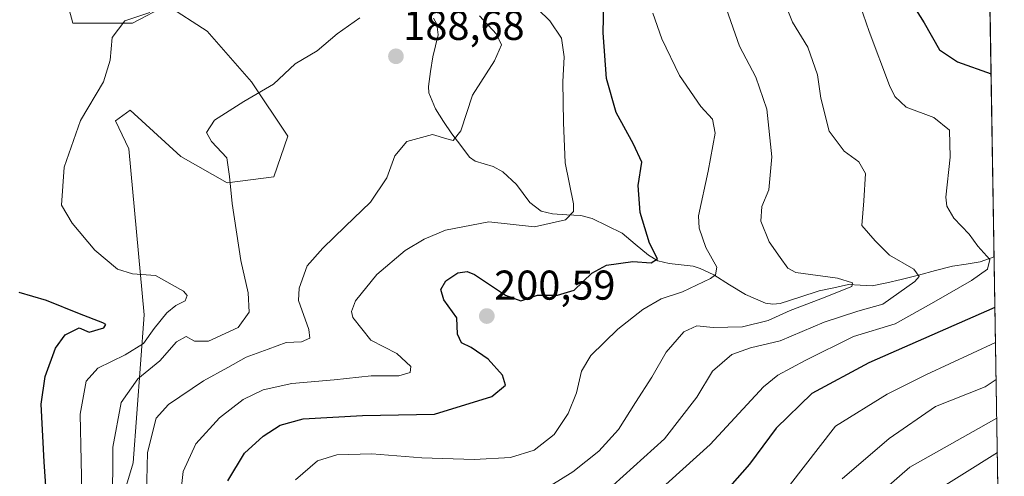
# Model space of a CAD drawing. Units: metres. Extents: x 610077 to 613502, y 4777904 to 4780273.
# Drawn here: x 613264 to 613501, y 4778158 to 4778268 of the extents above; entities that cross this region are included whole.
import ezdxf
from ezdxf.enums import TextEntityAlignment as Align

# ---------------------------------------------------------------- set-up
doc = ezdxf.new("R2010")
doc.units = ezdxf.units.M
doc.header["$MEASUREMENT"] = 0
for name, color, linetype, lineweight in [('Arbolado forestal CxS', 92, 'Continuous', 0), ('Carátula', 7, 'Continuous', 5), ('Corriente natural lineal', 142, 'Continuous', 13), ('Curva de nivel maestra', 36, 'Continuous', 30), ('Curva de nivel normal', 36, 'Continuous', 0), ('Entidad de ámbito territorial CxS', 92, 'Continuous', 0), ('Municipio CxS', 142, 'Continuous', 0), ('Punto de cota en terreno', 7, 'Continuous', 0), ('Rótulo de punto de cota en terreno', 19, 'Continuous', 0)]:
    doc.layers.add(name, color=color, linetype=linetype, lineweight=lineweight)
doc.styles.add('Arial', font='txt', dxfattribs={"height": 0.2})

# ---------------------------------------------------------------- blocks, each defined once
blk = doc.blocks.new('*U170')
at = {"layer": 'Curva de nivel normal', "color": 36, "linetype": 'Continuous', "lineweight": 0}
blk.add_polyline3d([(613498.64, 4778181.32, 235), (613496.03, 4778179.57, 235), (613484.03, 4778174.84, 235), (613472.91, 4778167.16, 235), (613461.65, 4778157.43, 235)], dxfattribs=at)
blk = doc.blocks.new('*U174')
at = {"layer": 'Curva de nivel normal', "color": 36, "linetype": 'Continuous', "lineweight": 0}
blk.add_polyline3d([(613433.3, 4778272.02, 210), (613436.96, 4778261.51, 210), (613440.91, 4778254, 210), (613443.52, 4778246.35, 210), (613444.7, 4778234.89, 210), (613444.05, 4778226.92, 210), (613442.34, 4778222.95, 210), (613442.07, 4778219.41, 210), (613444.08, 4778214.4, 210), (613446.74, 4778210.62, 210), (613448.59, 4778208.08, 210), (613450.52, 4778207.07, 210), (613460.5, 4778205.7, 210), (613464.15, 4778204.53, 210), (613463.94, 4778203.7, 210), (613456.54, 4778200.72, 210), (613449.17, 4778197.94, 210), (613443.82, 4778195.49, 210), (613437.67, 4778193.94, 210), (613430.68, 4778193.84, 210), (613426.7, 4778194.2, 210), (613423.62, 4778192.81, 210), (613419.38, 4778187.86, 210), (613415.93, 4778181.91, 210), (613411.94, 4778175.74, 210), (613407.88, 4778169.25, 210), (613403.17, 4778164.04, 210), (613396.9, 4778159.1, 210), (613387, 4778152.9, 210)], dxfattribs=at)
blk = doc.blocks.new('*U180')
at = {"layer": 'Curva de nivel normal', "color": 36, "linetype": 'Continuous', "lineweight": 0}
blk.add_polyline3d([(613481.15, 4778152.58, 245), (613498.93, 4778163.72, 245)], dxfattribs=at)
blk = doc.blocks.new('*U189')
at = {"layer": 'Curva de nivel normal', "color": 36, "linetype": 'Continuous', "lineweight": 0}
blk.add_polyline3d([(613465.23, 4778273.43, 220), (613468.1, 4778264.98, 220), (613473, 4778252.01, 220), (613474.3, 4778249.35, 220), (613477.05, 4778246.82, 220), (613483.69, 4778244.35, 220), (613487.46, 4778241.29, 220), (613487.58, 4778234.77, 220), (613486.54, 4778225.14, 220), (613486.8, 4778222.96, 220), (613488.47, 4778220.08, 220), (613492.18, 4778216.24, 220), (613494.27, 4778213.34, 220), (613497.14, 4778210.18, 220), (613496.57, 4778207.87, 220), (613492.72, 4778205.08, 220), (613483.67, 4778199.87, 220), (613474.4, 4778194.72, 220), (613464.34, 4778191.67, 220), (613452.76, 4778185.88, 220), (613446.15, 4778182.32, 220), (613442.71, 4778179.55, 220), (613429.95, 4778165.68, 220), (613416.8, 4778153.82, 220)], dxfattribs=at)
blk = doc.blocks.new('*U193')
at = {"layer": 'Curva de nivel normal', "color": 36, "linetype": 'Continuous', "lineweight": 0}
blk.add_polyline3d([(613498.8, 4778172.01, 240), (613477.9, 4778160.22, 240), (613466.06, 4778149.88, 240)], dxfattribs=at)
blk = doc.blocks.new('*U201')
at = {"layer": 'Curva de nivel normal', "color": 36, "linetype": 'Continuous', "lineweight": 0}
blk.add_polyline3d([(613498.49, 4778190.18, 230), (613481.88, 4778182.48, 230), (613472.49, 4778177.81, 230), (613460.03, 4778170.05, 230), (613448.68, 4778155.42, 230)], dxfattribs=at)
blk = doc.blocks.new('*U202')
at = {"layer": 'Curva de nivel normal', "color": 36, "linetype": 'Continuous', "lineweight": 0}
blk.add_polyline3d([(613447.53, 4778272.78, 215), (613449.7, 4778267.24, 215), (613453.36, 4778261.24, 215), (613455.73, 4778254.57, 215), (613456.53, 4778248.96, 215), (613458.55, 4778241.06, 215), (613462.08, 4778236.23, 215), (613465.63, 4778233.67, 215), (613467.24, 4778230.84, 215), (613466.81, 4778224.24, 215), (613466.33, 4778218.36, 215), (613469.56, 4778214.64, 215), (613473.03, 4778211.22, 215), (613478.88, 4778207.81, 215), (613480.11, 4778206.12, 215), (613479.12, 4778204.87, 215), (613471.38, 4778199.46, 215), (613465.41, 4778197.74, 215), (613457.33, 4778195.11, 215), (613446.75, 4778190.59, 215), (613439.63, 4778188.95, 215), (613435.12, 4778187.35, 215), (613430.52, 4778183.28, 215), (613426.74, 4778177.04, 215), (613418.98, 4778167.07, 215), (613406.5, 4778155.78, 215)], dxfattribs=at)
blk = doc.blocks.new('*U206')
at = {"layer": 'Curva de nivel maestra', "color": 36, "linetype": 'Continuous', "lineweight": 30}
for points in [[(613475.21, 4778276.96, 225), (613481.38, 4778267.05, 225), (613485.05, 4778260.6, 225), (613489.38, 4778257.7, 225), (613497.41, 4778254.83, 225)], [(613498.35, 4778198.64, 225), (613468.04, 4778185.29, 225), (613454.34, 4778177.92, 225), (613445.78, 4778169.58, 225), (613439.34, 4778160.91, 225), (613434.61, 4778155.58, 225)]]:
    blk.add_polyline3d(points, dxfattribs=at)
blk = doc.blocks.new('5PATER')
at = {"layer": 'Carátula', "linetype": 'Continuous', "lineweight": 5}
h = blk.add_hatch(color=250, dxfattribs=at)
edge = h.paths.add_edge_path()
edge.add_ellipse((0, 0.01), major_axis=(-1.33, -1.34), ratio=0.999422, start_angle=0, end_angle=360)

msp = doc.modelspace()

# ---------------------------------------------------------------- linework, layer by layer
at = {"layer": 'Arbolado forestal CxS', "color": 92, "linetype": 'Continuous', "lineweight": 0}
for points in [[(613485.89, 4778944.7, 314.51), (613500.6, 4778064.09, 291.87), (613475.97, 4778065.85, 285.77), (613408.25, 4778038.72, 276.74), (613396.03, 4778024.53, 276.12), (613351.93, 4778025.78, 270.73), (613330.66, 4778026.39, 264.74), (613297.63, 4778025.56, 240.2), (613239.94, 4778006.64, 200.83)], [(613485.89, 4778944.7, 314.51), (613500.6, 4778064.09, 291.87)], [(613213.34, 4778011.13, 178), (613235.29, 4778031.73, 190.89), (613254.49, 4778066.88, 185.23), (613269.32, 4778096.27, 181.34), (613281.57, 4778128.8, 182.59), (613291.27, 4778161.29, 190.96), (613293.95, 4778196.86, 181.58), (613290.21, 4778236.8, 183.17), (613287.05, 4778243.53, 182.88), (613290.59, 4778246.11, 183.1), (613302.73, 4778234.94, 183.94), (613313.9, 4778228.63, 185.73), (613325.07, 4778230.09, 186.64), (613328.47, 4778239.8, 186.3), (613319.73, 4778252.91, 185.34), (613309.05, 4778265.05, 182.89), (613299.33, 4778271.36, 181), (613291.08, 4778266.99, 181.01), (613276.79, 4778266.99, 179.24), (613272.4, 4778283.52, 175.66)], [(613213.34, 4778011.13, 178), (613235.29, 4778031.73, 190.89), (613254.49, 4778066.88, 185.23), (613269.32, 4778096.27, 181.34), (613281.57, 4778128.8, 182.59), (613291.27, 4778161.29, 190.96), (613293.95, 4778196.86, 181.58), (613290.21, 4778236.8, 183.17), (613287.05, 4778243.53, 182.88), (613290.59, 4778246.11, 183.1), (613302.73, 4778234.94, 183.94), (613313.9, 4778228.63, 185.73), (613325.07, 4778230.09, 186.64), (613328.47, 4778239.8, 186.3), (613319.73, 4778252.91, 185.34), (613309.05, 4778265.05, 182.89), (613299.33, 4778271.36, 181), (613291.08, 4778266.99, 181.01), (613276.79, 4778266.99, 179.24), (613272.4, 4778283.52, 175.66)], [(613254.49, 4778066.88, 185.23), (613269.32, 4778096.27, 181.34), (613281.57, 4778128.8, 182.59), (613291.27, 4778161.29, 190.96), (613293.95, 4778196.86, 181.58), (613290.21, 4778236.8, 183.17), (613287.05, 4778243.53, 182.88), (613290.59, 4778246.11, 183.1), (613302.73, 4778234.94, 183.94), (613313.9, 4778228.63, 185.73), (613325.07, 4778230.09, 186.64), (613328.47, 4778239.8, 186.3), (613319.73, 4778252.91, 185.34), (613309.05, 4778265.05, 182.89), (613299.33, 4778271.36, 181), (613291.08, 4778266.99, 181.01), (613276.79, 4778266.99, 179.24), (613272.4, 4778283.52, 175.66)], [(613272.4, 4778283.52, 175.66), (613276.79, 4778266.99, 179.24), (613291.08, 4778266.99, 181.01), (613299.33, 4778271.36, 181), (613309.05, 4778265.05, 182.89), (613319.73, 4778252.91, 185.34), (613328.47, 4778239.8, 186.3), (613325.07, 4778230.09, 186.64), (613313.9, 4778228.63, 185.73), (613302.73, 4778234.94, 183.94), (613290.59, 4778246.11, 183.1), (613287.05, 4778243.53, 182.88), (613290.21, 4778236.8, 183.17), (613293.95, 4778196.86, 181.58), (613291.27, 4778161.29, 190.96), (613281.57, 4778128.8, 182.59), (613269.32, 4778096.27, 181.34), (613254.49, 4778066.88, 185.23)]]:
    msp.add_polyline3d(points, dxfattribs=at)
at = {"layer": 'Corriente natural lineal', "color": 142, "linetype": 'Continuous', "lineweight": 13}
msp.add_polyline3d([(613498.15, 4778210.79, 220.68), (613494.76, 4778209.58, 219.72), (613491.47, 4778209.08, 218.17), (613488.17, 4778208.57, 217.51), (613484.06, 4778207.49, 217.14), (613479.95, 4778206.41, 216.61), (613475.84, 4778205.33, 215.27), (613472.35, 4778204.59, 213.09), (613468.86, 4778203.86, 211.17), (613466, 4778204, 210.33), (613463.14, 4778204.13, 210.83), (613459.64, 4778203.38, 211.14), (613456.15, 4778202.62, 211.32), (613451.46, 4778201.12, 210.16), (613446.77, 4778199.62, 208.94), (613444.99, 4778199.43, 208.5), (613443.23, 4778199.65, 208.06), (613440.81, 4778200.68, 207.21), (613438.39, 4778201.72, 205.9), (613434.59, 4778204.09, 204.91), (613430.79, 4778206.47, 204.96), (613427.54, 4778208.01, 204.11), (613425.81, 4778208.54, 203.38), (613422.94, 4778208.85, 201.87), (613420.07, 4778209.17, 200.82), (613417.34, 4778209.81, 200.19), (613415.08, 4778211.19, 199.9), (613411.93, 4778213.83, 199.08), (613408.78, 4778216.47, 198.48), (613405.16, 4778218.27, 197.18), (613401.55, 4778220.06, 195.71), (613398.87, 4778220.72, 195.51), (613395.46, 4778220.93, 195.09), (613392.05, 4778221.15, 194.37), (613389.34, 4778221.79, 194.03), (613386.59, 4778223.84, 193.66), (613384.99, 4778226.01, 193.45), (613383.4, 4778228.18, 192.98), (613380.14, 4778231.28, 192.08), (613377.78, 4778232.5, 191.51), (613373.45, 4778233.84, 190.89), (613372.11, 4778234.79, 190.66), (613369.98, 4778237.59, 190.34), (613367.85, 4778240.38, 189.96), (613365.87, 4778243.4, 189.47), (613363.9, 4778246.41, 188.79), (613362.3, 4778250.27, 187.68), (613362.23, 4778251.76, 187.35), (613362.76, 4778255.35, 186.85), (613363.29, 4778258.93, 186.46), (613363.91, 4778261.55, 186.21), (613364.53, 4778264.17, 185.92), (613364.22, 4778266.77, 185.8), (613363.42, 4778268.22, 185.62)], dxfattribs=at)
at = {"layer": 'Curva de nivel maestra', "color": 36, "linetype": 'Continuous', "lineweight": 30}
for points in [[(613314, 4778156.91, 200), (613318.05, 4778163.58, 200), (613322.51, 4778167.69, 200), (613326.58, 4778170.36, 200), (613332.1, 4778171.82, 200), (613346.36, 4778172.64, 200), (613363.69, 4778173, 200), (613377.46, 4778177.22, 200), (613380.73, 4778179.91, 200), (613380.04, 4778182.34, 200), (613376.54, 4778186.22, 200), (613372.47, 4778188.97, 200), (613370.17, 4778190.15, 200), (613369.24, 4778192.25, 200), (613369.04, 4778196.11, 200), (613365.95, 4778200.48, 200), (613365.24, 4778202.95, 200), (613366.43, 4778205, 200), (613369.28, 4778206.98, 200), (613371.54, 4778207.31, 200), (613373.3, 4778206.6, 200), (613380.72, 4778201.6, 200), (613384.4, 4778200.24, 200), (613388.41, 4778201.58, 200), (613393.2, 4778201.6, 200), (613397.21, 4778202.77, 200), (613401.52, 4778206.86, 200), (613405.04, 4778208.83, 200), (613411.37, 4778209.68, 200), (613415.71, 4778209.39, 200), (613417.27, 4778210.32, 200), (613415.37, 4778214.11, 200), (613413.11, 4778221.46, 200), (613412.59, 4778227.99, 200), (613413.53, 4778233.54, 200), (613411.52, 4778237.88, 200), (613407.3, 4778245.52, 200), (613405, 4778253.74, 200), (613404.2, 4778264.72, 200), (613404.34, 4778271.88, 200)], [(613263.88, 4778103.43, 175), (613267.98, 4778109.31, 175), (613271.32, 4778117.35, 175), (613272.22, 4778123.74, 175), (613272.06, 4778130.14, 175), (613269.9, 4778161.47, 175), (613269.2, 4778175.41, 175), (613270.12, 4778182.01, 175), (613272.62, 4778188.85, 175), (613274.97, 4778192.04, 175), (613278.3, 4778193.74, 175), (613280.67, 4778192.68, 175), (613284.25, 4778193.72, 175), (613284.68, 4778194.55, 175), (613283.96, 4778194.97, 175), (613278.39, 4778197.07, 175), (613270.48, 4778200.3, 175), (613263.91, 4778202.26, 175)]]:
    msp.add_polyline3d(points, dxfattribs=at)
at = {"layer": 'Curva de nivel normal', "color": 36, "linetype": 'Continuous', "lineweight": 0}
for points in [[(613382.6, 4778276.21, 195), (613391.36, 4778267.57, 195), (613394.22, 4778263.41, 195), (613394.83, 4778258.95, 195), (613394.48, 4778252.89, 195), (613394.69, 4778243.14, 195), (613395.04, 4778233.38, 195), (613397.11, 4778223.57, 195), (613397.1, 4778221.72, 195), (613395.13, 4778219.74, 195), (613387.73, 4778218.03, 195), (613376.71, 4778219.24, 195), (613366.32, 4778217.21, 195), (613361.16, 4778215.07, 195), (613356.66, 4778212.37, 195), (613349.86, 4778206.54, 195), (613344.67, 4778200.24, 195), (613343.73, 4778197.67, 195), (613344.08, 4778196.24, 195), (613348.42, 4778190.76, 195), (613354.67, 4778187.58, 195), (613358.01, 4778184.42, 195), (613357.81, 4778182.97, 195), (613355.14, 4778182.18, 195), (613348.45, 4778182.18, 195), (613339.58, 4778181.24, 195), (613329.44, 4778180.34, 195), (613322.48, 4778178.84, 195), (613317.72, 4778176.5, 195), (613311.99, 4778172.06, 195), (613306.31, 4778165.81, 195), (613303.31, 4778159.19, 195), (613302.52, 4778151.9, 195)], [(613279.02, 4778150.54, 180), (613278.55, 4778172.98, 180), (613280.01, 4778180.87, 180), (613282.78, 4778184.06, 180), (613289.32, 4778187.21, 180), (613293.72, 4778190, 180), (613296.32, 4778193.54, 180), (613299.36, 4778197.37, 180), (613301.51, 4778199.13, 180), (613303.77, 4778200.26, 180), (613304.22, 4778201.5, 180), (613303.4, 4778202.52, 180), (613296.65, 4778206.33, 180), (613291.09, 4778206.75, 180), (613287.48, 4778207.87, 180), (613282.04, 4778212.45, 180), (613276.61, 4778218.88, 180), (613274.09, 4778223.26, 180), (613274.66, 4778232.35, 180), (613278.62, 4778243.6, 180), (613284.18, 4778252.88, 180), (613285.78, 4778258.15, 180), (613286.22, 4778263.54, 180), (613289.24, 4778267.58, 180), (613295.31, 4778269.6, 180)], [(613294.35, 4778146.91, 190), (613294.71, 4778163.76, 190), (613296.8, 4778172.01, 190), (613299.76, 4778175.3, 190), (613308.19, 4778181, 190), (613314.06, 4778184.22, 190), (613318.42, 4778186.69, 190), (613323.72, 4778188.63, 190), (613328.05, 4778190.18, 190), (613331.72, 4778190.36, 190), (613333.76, 4778191.29, 190), (613333.5, 4778193.35, 190), (613330.98, 4778200.29, 190), (613331.18, 4778203.31, 190), (613333.08, 4778208.64, 190), (613336.83, 4778212.89, 190), (613342.24, 4778218.13, 190), (613348.32, 4778223.94, 190), (613352.22, 4778229.84, 190), (613354.14, 4778235.13, 190), (613357.04, 4778238.51, 190), (613363.2, 4778240.22, 190), (613366.67, 4778239.16, 190), (613368.2, 4778238.82, 190), (613370.03, 4778241.09, 190), (613372.84, 4778249.68, 190), (613378.09, 4778257.96, 190), (613379.8, 4778261.79, 190), (613378.54, 4778264.4, 190), (613374.47, 4778268.75, 190)], [(613416.16, 4778269.44, 205), (613418.34, 4778263.22, 205), (613422.59, 4778254.41, 205), (613427.71, 4778246.95, 205), (613430.49, 4778243.9, 205), (613431.12, 4778240.52, 205), (613429.43, 4778231.39, 205), (613427.09, 4778220.65, 205), (613427.24, 4778217.71, 205), (613428.87, 4778213.04, 205), (613431.49, 4778208.36, 205), (613431.19, 4778206.49, 205), (613430, 4778205.58, 205), (613423.29, 4778202.42, 205), (613418.13, 4778200.73, 205), (613413.71, 4778198.16, 205), (613407.71, 4778193.4, 205), (613401.21, 4778187.12, 205), (613399.02, 4778183.3, 205), (613397.81, 4778178.12, 205), (613395.81, 4778173.1, 205), (613392.45, 4778168.12, 205), (613387.61, 4778164.32, 205), (613381.96, 4778162.56, 205), (613373.2, 4778162.03, 205), (613360.67, 4778162.51, 205), (613348.66, 4778163.44, 205), (613340.24, 4778163.17, 205), (613335.6, 4778161.71, 205), (613330.3, 4778157.19, 205)], [(613286.31, 4778150.5, 185), (613286.36, 4778165.03, 185), (613288.37, 4778175.79, 185), (613292.38, 4778181.48, 185), (613297.72, 4778185.76, 185), (613301.72, 4778190.34, 185), (613304.05, 4778191.63, 185), (613306.05, 4778190.54, 185), (613309.35, 4778190.55, 185), (613316.48, 4778193.78, 185), (613319.14, 4778197.5, 185), (613318.92, 4778202.14, 185), (613317.13, 4778209.91, 185), (613315.04, 4778223.6, 185), (613314.4, 4778230.14, 185), (613313.8, 4778234.65, 185), (613310.06, 4778238.57, 185), (613308.88, 4778240.74, 185), (613310.78, 4778243.72, 185), (613317.86, 4778248.16, 185), (613324.99, 4778252.32, 185), (613330.19, 4778257.23, 185), (613335.49, 4778260.33, 185), (613340.33, 4778264.44, 185), (613345.72, 4778268.32, 185)]]:
    msp.add_polyline3d(points, dxfattribs=at)
at = {"layer": 'Entidad de ámbito territorial CxS', "color": 92, "linetype": 'Continuous', "lineweight": 0}
msp.add_polyline3d([(613497.16, 4778269.76, 230.67), (613497.25, 4778264.77, 228.55), (613497.33, 4778259.77, 226.82), (613497.41, 4778254.78, 224.95), (613497.5, 4778249.78, 223.47), (613497.58, 4778244.79, 222.43), (613497.66, 4778239.79, 222.05), (613497.75, 4778234.8, 222.06), (613497.83, 4778229.8, 221.89), (613497.91, 4778224.81, 221.52), (613498, 4778219.81, 221), (613498.08, 4778214.82, 220.54), (613498.16, 4778209.82, 220.77), (613498.25, 4778204.83, 222.65), (613498.33, 4778199.83, 225.29), (613498.41, 4778194.84, 228.24), (613498.5, 4778189.84, 231.34), (613498.58, 4778184.85, 233.5), (613498.66, 4778179.85, 235.7), (613498.75, 4778174.86, 237.75), (613498.83, 4778169.86, 240.36), (613498.91, 4778164.87, 243.55), (613499, 4778159.88, 247.04), (613499.08, 4778154.88, 250.67)], dxfattribs=at)
at = {"layer": 'Municipio CxS', "color": 142, "linetype": 'Continuous', "lineweight": 0}
msp.add_polyline3d([(613497.16, 4778269.76, 230.67), (613497.25, 4778264.77, 228.55), (613497.33, 4778259.77, 226.82), (613497.41, 4778254.78, 224.95), (613497.5, 4778249.78, 223.47), (613497.58, 4778244.79, 222.43), (613497.66, 4778239.79, 222.05), (613497.75, 4778234.8, 222.06), (613497.83, 4778229.8, 221.89), (613497.91, 4778224.81, 221.52), (613498, 4778219.81, 221), (613498.08, 4778214.82, 220.54), (613498.16, 4778209.82, 220.77), (613498.25, 4778204.83, 222.65), (613498.33, 4778199.83, 225.29), (613498.41, 4778194.84, 228.24), (613498.5, 4778189.84, 231.34), (613498.58, 4778184.85, 233.5), (613498.66, 4778179.85, 235.7), (613498.75, 4778174.86, 237.75), (613498.83, 4778169.86, 240.36), (613498.91, 4778164.87, 243.55), (613499, 4778159.88, 247.04), (613499.08, 4778154.88, 250.67)], dxfattribs=at)

# ---------------------------------------------------------------- block references
at = {"layer": 'Curva de nivel maestra', "color": 36, "linetype": 'Continuous', "lineweight": 30}
msp.add_blockref('*U206', (0, 0), dxfattribs=at)
at = {"layer": 'Curva de nivel normal', "color": 36, "linetype": 'Continuous', "lineweight": 0}
for name in ['*U174', '*U202', '*U189', '*U201', '*U170', '*U193', '*U180']:
    msp.add_blockref(name, (0, 0), dxfattribs=at)
at = {"layer": 'Punto de cota en terreno', "linetype": 'Continuous', "lineweight": 0}
for p in [(613354.42, 4778259.03, 188.68), (613376.25, 4778196.56, 200.59)]:
    msp.add_blockref('5PATER', p, dxfattribs=at)

# ---------------------------------------------------------------- texts
at = {"layer": 'Rótulo de punto de cota en terreno', "color": 19, "linetype": 'Continuous', "lineweight": 0, "style": 'Arial'}
for s, p in [('188,68', (613356.18, 4778260.79)), ('200,59', (613378.01, 4778198.32))]:
    msp.add_text(s, height=7, dxfattribs=at).set_placement(p, align=Align.BOTTOM_LEFT)

doc.saveas('drawing.dxf')
